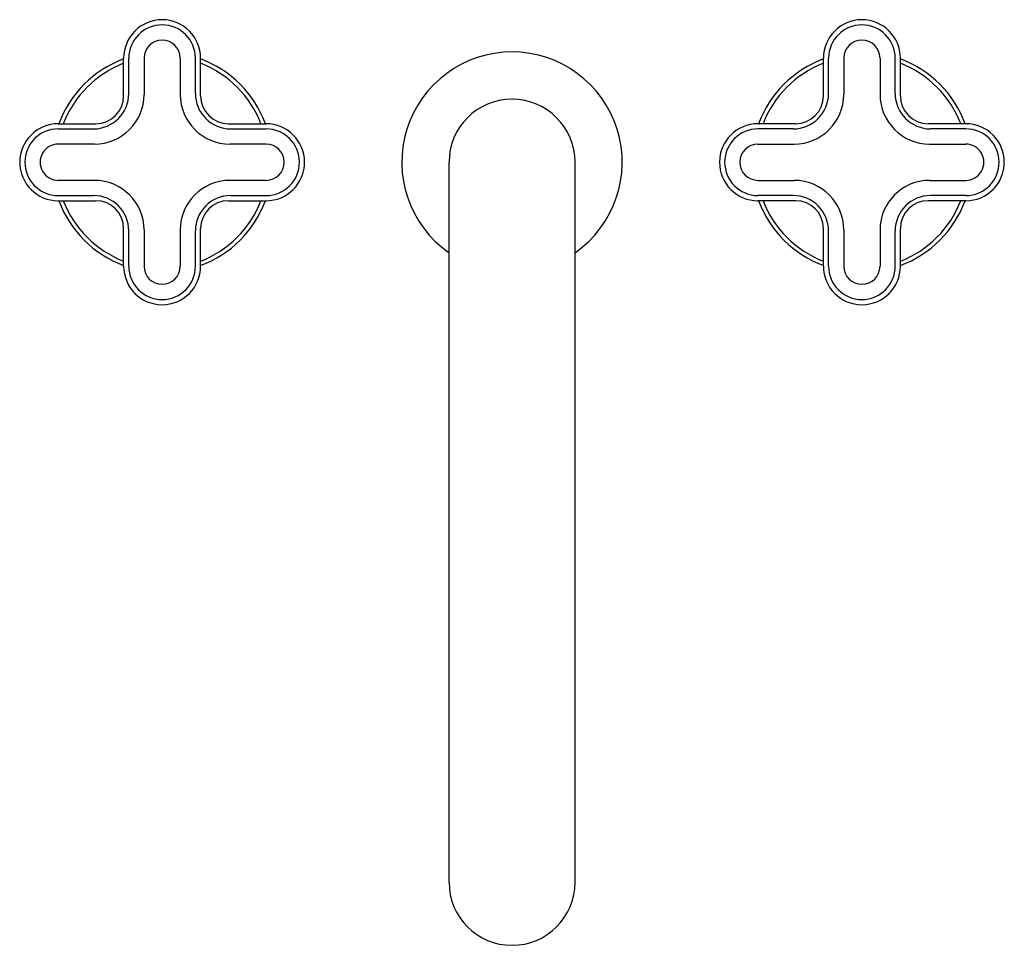
# Model space of a CAD drawing. Extents: x 366.2 to 377.5, y -1 to 9.6.
import ezdxf

# ---------------------------------------------------------------- set-up
doc = ezdxf.new("R2010")
doc.units = 0
doc.header["$LTSCALE"] = 0.64311
doc.layers.get('0').update_dxf_attribs({"color": 255, "linetype": 'CONTINUOUS'})
doc.layers.get('DEFPOINTS').update_dxf_attribs({"linetype": 'CONTINUOUS'})
doc.styles.get("Standard").update_dxf_attribs({"font": 'txt', "width": 0.8})

msp = doc.modelspace()

# ---------------------------------------------------------------- linework, layer by layer
for p, q in [((367.427, 8.71), (367.427, 9.141)), ((367.486, 8.739), (367.486, 9.141)), ((367.66, 9.141), (367.66, 8.728)), ((368.074, 9.141), (368.074, 8.728)), ((368.248, 8.739), (368.248, 9.141)), ((368.307, 8.71), (368.307, 9.141)), ((375.427, 8.71), (375.427, 9.141)), ((375.486, 8.739), (375.486, 9.141)), ((375.659, 9.141), (375.659, 8.728)), ((376.074, 9.141), (376.074, 8.728)), ((376.248, 8.739), (376.248, 9.141)), ((376.307, 8.71), (376.307, 9.141)), ((366.679, 8.393), (367.11, 8.393)), ((366.679, 8.334), (367.081, 8.334)), ((368.624, 8.393), (369.055, 8.393)), ((368.652, 8.334), (369.055, 8.334)), ((375.11, 8.393), (374.679, 8.393)), ((375.081, 8.334), (374.679, 8.334)), ((377.055, 8.393), (376.624, 8.393)), ((377.055, 8.334), (376.652, 8.334)), ((367.093, 8.161), (366.679, 8.161)), ((369.055, 8.161), (368.641, 8.161)), ((374.679, 8.161), (375.092, 8.161)), ((376.641, 8.161), (377.055, 8.161)), ((371.147, -0.274), (371.147, 7.953)), ((372.587, -0.274), (372.587, 7.953)), ((367.093, 7.746), (366.678, 7.746)), ((369.055, 7.746), (368.641, 7.746)), ((374.679, 7.746), (375.092, 7.746)), ((376.641, 7.746), (377.055, 7.746)), ((366.679, 7.572), (367.081, 7.572)), ((368.652, 7.572), (369.055, 7.572)), ((375.081, 7.572), (374.679, 7.572)), ((377.055, 7.572), (376.652, 7.572)), ((366.679, 7.513), (367.11, 7.513)), ((368.624, 7.513), (369.055, 7.513)), ((375.11, 7.513), (374.679, 7.513)), ((377.055, 7.513), (376.624, 7.513)), ((367.427, 6.765), (367.427, 7.196)), ((367.486, 6.765), (367.486, 7.168)), ((367.66, 7.179), (367.66, 6.765)), ((368.074, 7.179), (368.074, 6.765)), ((368.248, 6.765), (368.248, 7.168)), ((368.307, 6.765), (368.307, 7.196)), ((375.427, 6.765), (375.427, 7.196)), ((375.486, 6.765), (375.486, 7.168)), ((375.659, 7.179), (375.659, 6.765)), ((376.074, 7.179), (376.074, 6.765)), ((376.248, 6.765), (376.248, 7.168)), ((376.307, 6.765), (376.307, 7.196))]:
    msp.add_line(p, q)
for centre, radius, start, end in [((367.867, 9.141), 0.44, 0, 180), ((375.867, 9.141), 0.44, 0, 180), ((367.867, 9.141), 0.381, 0, 180), ((375.867, 9.141), 0.381, 0, 180), ((367.867, 9.141), 0.207, 0, 180), ((375.867, 9.141), 0.207, 0, 180), ((367.867, 7.953), 1.26, 110.4507, 159.5497), ((367.867, 7.953), 1.26, 20.4503, 69.5493), ((371.867, 7.953), 1.26, 304.8547, 235.1453), ((375.867, 7.953), 1.26, 110.4507, 159.5497), ((375.867, 7.953), 1.26, 20.4503, 69.5493), ((367.867, 7.953), 1.213, 111.2859, 158.7144), ((367.867, 7.953), 1.213, 21.2856, 68.7141), ((375.867, 7.953), 1.213, 111.2859, 158.7144), ((375.867, 7.953), 1.213, 21.2856, 68.7141), ((367.081, 8.739), 0.405, 270, 0), ((367.093, 8.728), 0.567, 270, 0), ((367.11, 8.71), 0.317, 270, 0), ((368.641, 8.728), 0.567, 180, 270), ((368.652, 8.739), 0.405, 180, 270), ((368.624, 8.71), 0.317, 180, 270), ((371.867, 7.953), 0.72, 0, 180), ((375.081, 8.739), 0.405, 270, 360), ((375.092, 8.728), 0.567, 270, 0), ((375.11, 8.71), 0.317, 270, 0), ((376.641, 8.728), 0.567, 180, 270), ((376.652, 8.739), 0.405, 180, 270), ((376.624, 8.71), 0.317, 180, 270), ((366.679, 7.953), 0.44, 90, 270), ((366.679, 7.953), 0.381, 90, 270), ((369.055, 7.953), 0.44, 270, 90), ((369.055, 7.953), 0.381, 270, 90), ((374.679, 7.953), 0.44, 90, 270), ((374.679, 7.953), 0.381, 90, 270), ((377.055, 7.953), 0.44, 270, 90), ((377.055, 7.953), 0.381, 270, 90), ((366.679, 7.953), 0.207, 90, 270.1117), ((369.055, 7.953), 0.207, 270, 90), ((374.679, 7.953), 0.207, 90, 270), ((377.055, 7.953), 0.207, 269.8883, 90), ((367.093, 7.179), 0.567, 0, 90), ((368.641, 7.179), 0.567, 90, 180), ((375.092, 7.179), 0.567, 0, 90), ((376.641, 7.179), 0.567, 90, 180), ((367.081, 7.168), 0.405, 0, 90), ((368.652, 7.168), 0.405, 90, 180), ((375.081, 7.168), 0.405, 0, 90), ((376.652, 7.168), 0.405, 90, 180), ((367.867, 7.953), 1.26, 200.4503, 249.5493), ((367.867, 7.953), 1.213, 201.2856, 248.7141), ((367.11, 7.196), 0.317, 0, 90), ((368.624, 7.196), 0.317, 90, 180), ((367.867, 7.953), 1.26, 290.4507, 339.5497), ((367.867, 7.953), 1.213, 291.2859, 338.7144), ((375.867, 7.953), 1.26, 200.4503, 249.5493), ((375.867, 7.953), 1.213, 201.2856, 248.7141), ((375.11, 7.196), 0.317, 360, 90), ((376.624, 7.196), 0.317, 90, 180), ((375.867, 7.953), 1.26, 290.4507, 339.5497), ((375.867, 7.953), 1.213, 291.2859, 338.7144), ((367.867, 6.765), 0.44, 180, 0), ((367.867, 6.765), 0.381, 180, 0), ((367.867, 6.765), 0.207, 180, 0), ((375.867, 6.765), 0.44, 180, 0), ((375.867, 6.765), 0.381, 180, 0), ((375.867, 6.765), 0.207, 180, 0), ((371.867, -0.274), 0.72, 180, 0)]:
    msp.add_arc(centre, radius, start, end)

# ---------------------------------------------------------------- texts
at = {"layer": 'DEFPOINTS'}
for tag, p, s in [('TRADENAME', (371.857, 7.956), '002'), ('MODELNUMBER', (371.857, 7.958), 'P32711-RST'), ('PRODUCT', (371.857, 7.954), 'BATH FAUCET')]:
    msp.add_attdef(tag, p, s, height=0.001, dxfattribs=at)

doc.saveas('drawing.dxf')
